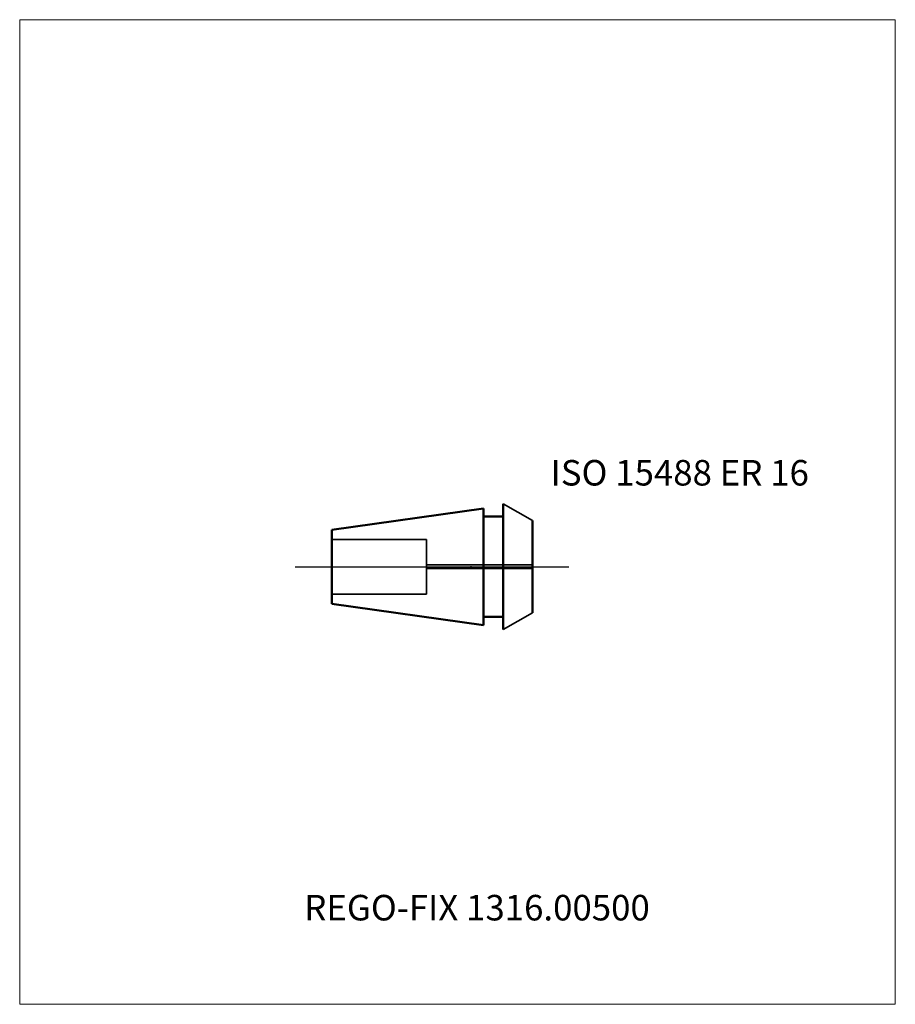
# Model space of a CAD drawing. Units: millimetres. Extents: x -60 to 60, y -60 to 75.
import ezdxf
from ezdxf.entities.mleader import LeaderData, LeaderLine
from ezdxf.lldxf.tags import DXFTag
from ezdxf.math import Vec2, Vec3

# ---------------------------------------------------------------- set-up
doc = ezdxf.new("R2010")
doc.units = ezdxf.units.MM
doc.layers.get('0').update_dxf_attribs({"plot": 0})
for name, color, linetype, lineweight in [('3', 1, 'Dashed_narrow', 35), ('SK1', 4, 'Continuous', 50), ('SK3', 1, 'Dashed_narrow', 35), ('SK4', 2, 'Long_dashed_dotted_narrow', 25)]:
    doc.layers.add(name, color=color, linetype=linetype, lineweight=lineweight)
doc.layers.add('INFMAINVIEW', color=9, linetype='Continuous', lineweight=18, plot=False)
doc.layers.add('INFTOTAL', color=9, linetype='Continuous', lineweight=18, plot=False)
doc.layers.add('SK6', color=5, linetype='Continuous')
doc.styles.add('SEACAD_Monospac821_BT', font='txt')
doc.styles.get("Standard").update_dxf_attribs({"font": 'Monospac821 BT'})
tags = doc.linetypes.add('Dashed_narrow', pattern=[9.525, 6.35, -3.175]).pattern_tags.tags
tags[6:7] = [DXFTag(74, 4), DXFTag(75, 0), DXFTag(340, '0'), DXFTag(46, 0.0), DXFTag(50, 0.0), DXFTag(44, 0.0), DXFTag(45, 0.0)]
tags[4:5] = [DXFTag(74, 4), DXFTag(75, 0), DXFTag(340, '0'), DXFTag(46, 0.0), DXFTag(50, 0.0), DXFTag(44, 0.0), DXFTag(45, 0.0)]
tags = doc.linetypes.add('Long_dashed_dotted_narrow', pattern=[28.575, 19.05, -3.175, 3.175, -3.175]).pattern_tags.tags
tags[10:11] = [DXFTag(74, 4), DXFTag(75, 0), DXFTag(340, '0'), DXFTag(46, 0.0), DXFTag(50, 0.0), DXFTag(44, 0.0), DXFTag(45, 0.0)]
tags[8:9] = [DXFTag(74, 4), DXFTag(75, 0), DXFTag(340, '0'), DXFTag(46, 0.0), DXFTag(50, 0.0), DXFTag(44, 0.0), DXFTag(45, 0.0)]
tags[6:7] = [DXFTag(74, 4), DXFTag(75, 0), DXFTag(340, '0'), DXFTag(46, 0.0), DXFTag(50, 0.0), DXFTag(44, 0.0), DXFTag(45, 0.0)]
tags[4:5] = [DXFTag(74, 4), DXFTag(75, 0), DXFTag(340, '0'), DXFTag(46, 0.0), DXFTag(50, 0.0), DXFTag(44, 0.0), DXFTag(45, 0.0)]

# ---------------------------------------------------------------- blocks, each defined once
blk = doc.blocks.new('_DOT')
at = {"color": 0}
blk.add_line((0, 0), (-1, 0), dxfattribs=at)
at = {"color": 0, "const_width": 0.333}
blk.add_lwpolyline([(-0.166, 0, 1), (0.166, 0, 1)], format="xyb", close=True, dxfattribs=at)

msp = doc.modelspace()

# ---------------------------------------------------------------- linework, layer by layer
at = {"layer": '3'}
for p, q in [((-4.24, 0.25), (10.26, 0.25)), ((-4.24, -0.25), (10.26, -0.25))]:
    msp.add_line(p, q, dxfattribs=at)
at = {"layer": 'Default', "color": 7, "linetype": 'Continuous', "lineweight": 25}
msp.add_line((1.9, 0), (1.8, 0), dxfattribs=at)
msp.add_line((1.9, 0), (1.8, 0), dxfattribs=at)
at = {"layer": 'INFMAINVIEW'}
for p, q in [((-60, -60), (-60, 75)), ((-60, 75), (60, 75)), ((60, 75), (60, -60)), ((60, -60), (-60, -60))]:
    msp.add_line(p, q, dxfattribs=at)
at = {"layer": 'INFTOTAL'}
for p, q in [((-60, 75), (60, 75)), ((-60, -60), (-60, 75)), ((60, 75), (60, -60)), ((60, -60), (-60, -60))]:
    msp.add_line(p, q, dxfattribs=at)
at = {"layer": 'SK1'}
for p, q in [((6.26, -8.63), (6.26, 8.63)), ((3.56, 8), (-17.24, 5.077)), ((3.56, 8), (3.56, -8)), ((6.26, 6.89), (3.56, 6.89)), ((10.26, 6.32), (10.26, -6.32)), ((-17.24, -5.077), (-17.24, 5.077)), ((3.56, -8), (-17.24, -5.077)), ((6.26, -6.89), (3.56, -6.89))]:
    msp.add_line(p, q, dxfattribs=at)
at = {"layer": 'SK1', "color": 4, "linetype": 'Continuous', "lineweight": 35}
for p, q in [((6.26, 8.63), (10.26, 6.32)), ((6.26, -8.63), (10.26, -6.32))]:
    msp.add_line(p, q, dxfattribs=at)
at = {"layer": 'SK3'}
for p, q in [((-17.24, 3.75), (-4.24, 3.75)), ((-4.24, 3.75), (-4.24, -3.75)), ((-4.24, -3.75), (-17.24, -3.75))]:
    msp.add_line(p, q, dxfattribs=at)
at = {"layer": 'SK4'}
msp.add_line((-22.24, 0), (15.26, 0), dxfattribs=at)

# ---------------------------------------------------------------- texts
at = {"layer": 'SK6', "style": 'SEACAD_Monospac821_BT'}
msp.add_text('ISO 15488 ER 16', height=3.5, dxfattribs=at).set_placement((12.76, 11.13))

# ---------------------------------------------------------------- leaders
at = {"layer": 'SK6'}
ml = msp.add_multileader_mtext('Standard', dxfattribs=at)
ml.set_content('{\\pxsm0.9;\\fMonospac821 BT|b0||i0||c0|p34;\\W1.;REGO-FIX 1316.00500}', color=256)
ml.set_leader_properties()
ml.set_arrow_properties(name='DOT')
ml.build(insert=Vec2(0, 0))
ml.multileader.update_dxf_attribs({"leader_type": 0, "dogleg_length": 0, "arrow_head_size": 3.5})
ctx = ml.context
ctx.base_point, ctx.char_height, ctx.arrow_head_size, ctx.landing_gap_size = Vec3(-13.387, -34.367), 3.5, 3.5, 1.225
ctx.mtext.insert = Vec3(-21, -45)

doc.saveas('drawing.dxf')
